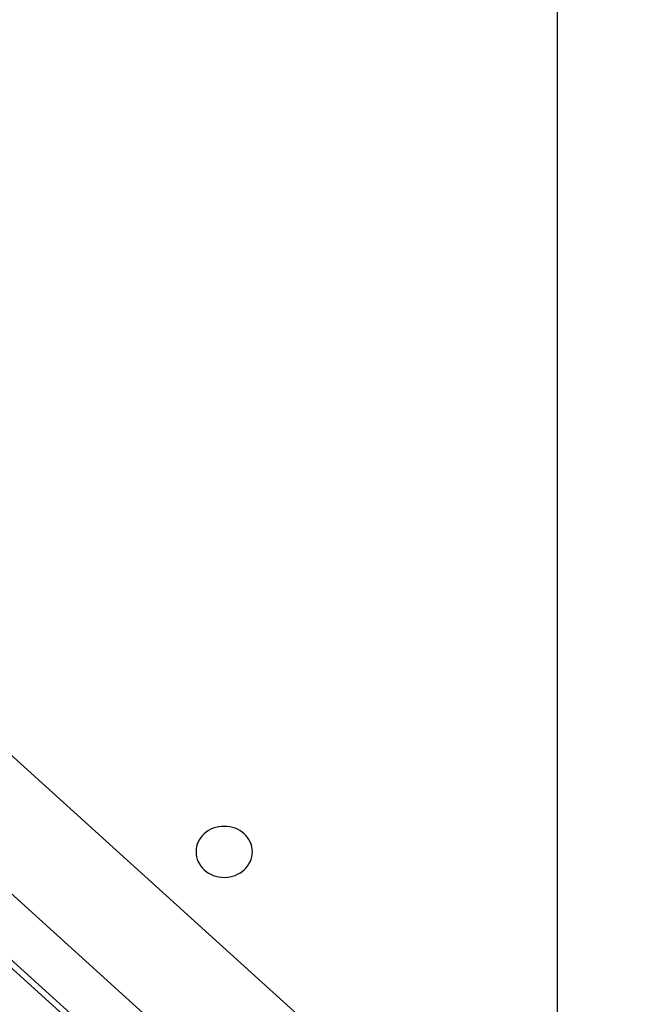
# Model space of a CAD drawing. Extents: x -31.5 to 31.5, y -13.9 to 13.9.
# Drawn here: x 8.8 to 9.8, y -4.4 to -2.9 of the extents above; entities that cross this region are included whole.
import ezdxf

# ---------------------------------------------------------------- set-up
doc = ezdxf.new("R2010")
doc.units = 0
doc.layers.get('0').update_dxf_attribs({"linetype": 'CONTINUOUS'})

msp = doc.modelspace()

# ---------------------------------------------------------------- linework, layer by layer
at = {"color": 0}
for points in [[(9.6433, -0.9719), (9.6433, -4.831)], [(9.6433, -0.9719), (9.6433, -4.831)], [(9.6433, -0.9719), (9.6433, -4.831)], [(9.6433, -0.9719), (9.6433, -4.831)], [(9.6433, -0.9719), (9.6433, -4.831)], [(9.6433, -0.9719), (9.6433, -4.831)], [(9.6433, -0.9719), (9.6433, -4.831)], [(9.6433, -0.9719), (9.6433, -4.831)], [(9.6433, -0.9719), (9.6433, -4.831)], [(9.6433, -0.9719), (9.6433, -4.831)], [(9.6433, -0.9719), (9.6433, -4.831)], [(9.6433, -0.9719), (9.6433, -4.831)], [(9.6433, -0.9719), (9.6433, -4.831)], [(9.6433, -0.9719), (9.6433, -4.831)], [(9.6433, -0.9719), (9.6433, -4.831)], [(9.6433, -0.9719), (9.6433, -4.831)], [(9.6433, -0.9719), (9.6433, -4.831)], [(9.6433, -0.9719), (9.6433, -4.831)], [(9.6433, -0.9719), (9.6433, -4.831)], [(9.6433, -0.9719), (9.6433, -4.831)], [(9.6433, -0.9719), (9.6433, -4.831)], [(7.899, -3.59), (10.5261, -5.971)], [(7.899, -3.59), (10.5261, -5.971)], [(7.899, -3.59), (10.5261, -5.971)], [(7.899, -3.59), (10.5261, -5.971)], [(7.899, -3.59), (10.5261, -5.971)], [(7.899, -3.59), (10.5261, -5.971)], [(7.899, -3.59), (10.5261, -5.971)], [(7.899, -3.59), (10.5261, -5.971)], [(7.899, -3.59), (10.5261, -5.971)], [(7.899, -3.59), (10.5261, -5.971)], [(7.899, -3.59), (10.5261, -5.971)], [(7.899, -3.59), (10.5261, -5.971)], [(7.899, -3.59), (10.5261, -5.971)], [(7.899, -3.59), (10.5261, -5.971)], [(7.899, -3.59), (10.5261, -5.971)], [(7.899, -3.59), (10.5261, -5.971)], [(7.899, -3.59), (10.5261, -5.971)], [(7.899, -3.59), (10.5261, -5.971)], [(7.899, -3.59), (10.5261, -5.971)], [(7.899, -3.59), (10.5261, -5.971)], [(7.899, -3.59), (10.5261, -5.971)], [(8.7352, -4.008), (9.6433, -4.831)], [(8.7352, -4.008), (9.6433, -4.831)], [(8.7352, -4.008), (9.6433, -4.831)], [(8.7352, -4.008), (9.6433, -4.831)], [(8.7352, -4.008), (9.6433, -4.831)], [(8.7352, -4.008), (9.6433, -4.831)], [(8.7352, -4.008), (9.6433, -4.831)], [(8.7352, -4.008), (9.6433, -4.831)], [(8.7352, -4.008), (9.6433, -4.831)], [(8.7352, -4.008), (9.6433, -4.831)], [(8.7352, -4.008), (9.6433, -4.831)], [(8.7352, -4.008), (9.6433, -4.831)], [(8.7352, -4.008), (9.6433, -4.831)], [(8.7352, -4.008), (9.6433, -4.831)], [(8.7352, -4.008), (9.6433, -4.831)], [(8.7352, -4.008), (9.6433, -4.831)], [(8.7352, -4.008), (9.6433, -4.831)], [(8.7352, -4.008), (9.6433, -4.831)], [(8.7352, -4.008), (9.6433, -4.831)], [(8.7352, -4.008), (9.6433, -4.831)], [(8.7352, -4.008), (9.6433, -4.831)], [(9.5513, -4.9692), (8.6433, -4.1462)], [(9.5513, -4.9692), (8.6433, -4.1462)], [(9.5513, -4.9692), (8.6433, -4.1462)], [(9.5513, -4.9692), (8.6433, -4.1462)], [(9.5513, -4.9692), (8.6433, -4.1462)], [(9.5513, -4.9692), (8.6433, -4.1462)], [(9.5513, -4.9692), (8.6433, -4.1462)], [(9.5513, -4.9692), (8.6433, -4.1462)], [(9.5513, -4.9692), (8.6433, -4.1462)], [(9.5513, -4.9692), (8.6433, -4.1462)], [(9.5513, -4.9692), (8.6433, -4.1462)], [(9.5513, -4.9692), (8.6433, -4.1462)], [(9.5513, -4.9692), (8.6433, -4.1462)], [(9.5513, -4.9692), (8.6433, -4.1462)], [(9.5513, -4.9692), (8.6433, -4.1462)], [(9.5513, -4.9692), (8.6433, -4.1462)], [(9.5513, -4.9692), (8.6433, -4.1462)], [(9.5513, -4.9692), (8.6433, -4.1462)], [(9.5513, -4.9692), (8.6433, -4.1462)], [(9.5513, -4.9692), (8.6433, -4.1462)], [(9.5513, -4.9692), (8.6433, -4.1462)], [(9.1569, -4.1956), (9.1569, -4.1956), (9.1566, -4.1913), (9.1559, -4.1872), (9.1547, -4.1833), (9.1533, -4.1796), (9.1513, -4.176), (9.149, -4.1727), (9.1464, -4.1695), (9.1436, -4.1667), (9.1403, -4.1639), (9.1369, -4.1616), (9.1331, -4.1595), (9.1293, -4.1579), (9.1251, -4.1565), (9.1209, -4.1555), (9.1164, -4.1549), (9.1119, -4.1548), (9.1119, -4.1548), (9.1072, -4.1549), (9.1027, -4.1555), (9.0984, -4.1565), (9.0943, -4.1579), (9.0903, -4.1595), (9.0866, -4.1616), (9.0831, -4.1639), (9.08, -4.1667), (9.0769, -4.1695), (9.0744, -4.1727), (9.0721, -4.176), (9.0703, -4.1796), (9.0687, -4.1833), (9.0677, -4.1872), (9.067, -4.1913), (9.0669, -4.1956), (9.0669, -4.1956), (9.067, -4.1996), (9.0677, -4.2037), (9.0687, -4.2075), (9.0703, -4.2114), (9.0721, -4.2148), (9.0744, -4.2183), (9.0769, -4.2214), (9.08, -4.2244), (9.0831, -4.2269), (9.0866, -4.2293), (9.0903, -4.2313), (9.0943, -4.2331), (9.0984, -4.2344), (9.1027, -4.2355), (9.1072, -4.2361), (9.1119, -4.2364), (9.1119, -4.2364), (9.1164, -4.2361), (9.1209, -4.2355), (9.1251, -4.2344), (9.1293, -4.2331), (9.1331, -4.2313), (9.1369, -4.2293), (9.1403, -4.2269), (9.1436, -4.2244), (9.1464, -4.2214), (9.149, -4.2183), (9.1513, -4.2148), (9.1533, -4.2114), (9.1547, -4.2075), (9.1559, -4.2037), (9.1566, -4.1996), (9.1569, -4.1956)], [(8.6433, -4.2519), (9.6433, -5.1582)], [(8.6433, -4.2519), (9.6433, -5.1582)], [(8.6433, -4.2519), (9.6433, -5.1582)], [(8.6433, -4.2519), (9.6433, -5.1582)], [(8.6433, -4.2519), (9.6433, -5.1582)], [(8.6433, -4.2519), (9.6433, -5.1582)], [(8.6433, -4.2519), (9.6433, -5.1582)], [(8.6433, -4.2519), (9.6433, -5.1582)], [(8.6433, -4.2519), (9.6433, -5.1582)], [(8.6433, -4.2519), (9.6433, -5.1582)], [(8.6433, -4.2519), (9.6433, -5.1582)], [(8.6433, -4.2519), (9.6433, -5.1582)], [(8.6433, -4.2519), (9.6433, -5.1582)], [(8.6433, -4.2519), (9.6433, -5.1582)], [(8.6433, -4.2519), (9.6433, -5.1582)], [(8.6433, -4.2519), (9.6433, -5.1582)], [(8.6433, -4.2519), (9.6433, -5.1582)], [(8.6433, -4.2519), (9.6433, -5.1582)], [(8.6433, -4.2519), (9.6433, -5.1582)], [(8.6433, -4.2519), (9.6433, -5.1582)], [(8.6433, -4.2519), (9.6433, -5.1582)]]:
    msp.add_lwpolyline(points, dxfattribs=at)

doc.saveas('drawing.dxf')
